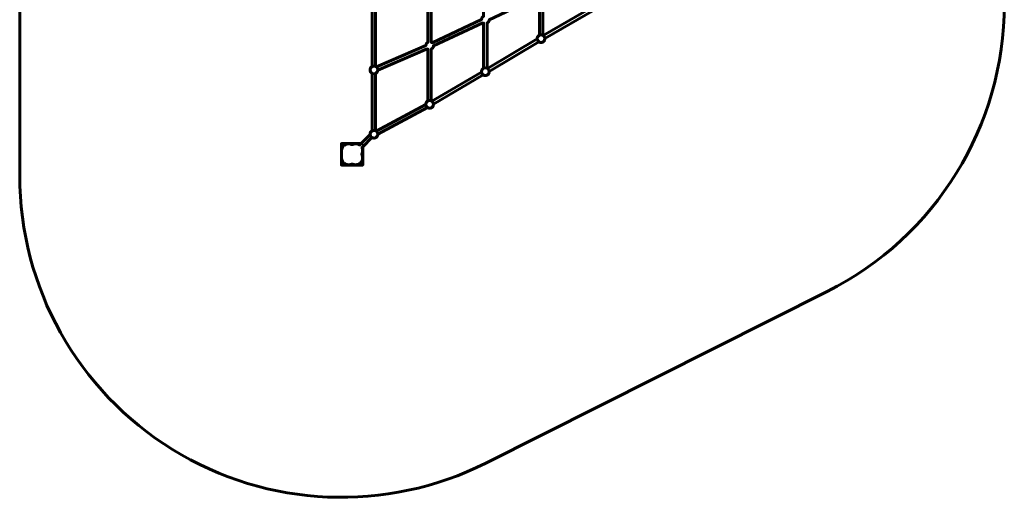
# Model space of a CAD drawing. Units: millimetres. Extents: x -17704 to -13112, y -7124 to -723.
# Drawn here: x -17704 to -13112, y -7124 to -4896 of the extents above; entities that cross this region are included whole.
import ezdxf

# ---------------------------------------------------------------- set-up
doc = ezdxf.new("R2010")
doc.units = ezdxf.units.MM
doc.linetypes.add('K5LT32768', pattern=[0])
doc.linetypes.add('K5LT_BASIC', pattern=[0])
doc.layers.add('ASHADE', color=7, linetype='Continuous')

# ---------------------------------------------------------------- blocks, each defined once
blk = doc.blocks.new('U0')
at = {"layer": 'ASHADE', "color": 148, "linetype": 'K5LT32768', "lineweight": 18, "true_color": 0x003366}
for p, q in [((-16203.7, -5473.6), (-16202.7, -5572.6)), ((-16203.7, -5473.6), (-16203.7, -5573.6)), ((-16203.7, -5473.6), (-16202.7, -5474.6)), ((-16203.7, -5473.6), (-16103.7, -5473.6)), ((-16202.7, -5572.6), (-16203.7, -5473.6)), ((-16203.7, -5573.6), (-16203.7, -5473.6)), ((-16202.7, -5474.6), (-16203.7, -5473.6)), ((-16103.7, -5473.6), (-16203.7, -5473.6)), ((-16203.7, -5473.6), (-16103.7, -5473.6)), ((-16203.7, -5473.6), (-16103.7, -5473.6)), ((-16203.7, -5473.6), (-16103.7, -5473.6)), ((-16203.7, -5573.6), (-16203.7, -5473.6)), ((-16203.7, -5573.6), (-16203.7, -5473.6)), ((-16203.7, -5573.6), (-16203.7, -5473.6)), ((-16103.7, -5473.6), (-16202.7, -5474.6)), ((-16103.7, -5473.6), (-16202.7, -5474.6)), ((-16202.7, -5572.6), (-16202.7, -5474.6)), ((-16202.7, -5474.6), (-16104.7, -5474.6)), ((-16104.7, -5474.6), (-16202.7, -5474.6)), ((-16202.7, -5572.6), (-16202.7, -5474.6)), ((-16104.7, -5474.6), (-16202.7, -5474.6)), ((-16104.7, -5474.6), (-16202.7, -5474.6)), ((-16104.7, -5474.6), (-16202.7, -5474.6)), ((-16202.7, -5474.6), (-16202.7, -5572.6)), ((-16202.7, -5474.6), (-16202.7, -5572.6)), ((-16202.7, -5572.6), (-16202.7, -5474.6)), ((-16103.7, -5473.6), (-16104.7, -5474.6)), ((-16104.7, -5474.6), (-16103.7, -5473.6)), ((-16103.7, -5573.6), (-16104.7, -5474.6)), ((-16104.7, -5572.6), (-16104.7, -5474.6)), ((-16104.7, -5474.6), (-16103.7, -5573.6)), ((-16104.7, -5474.6), (-16104.7, -5572.6)), ((-16104.7, -5572.6), (-16104.7, -5474.6)), ((-16104.7, -5572.6), (-16104.7, -5474.6)), ((-16104.7, -5572.6), (-16104.7, -5474.6)), ((-16103.7, -5473.6), (-16103.7, -5573.6)), ((-16103.7, -5473.6), (-16103.7, -5573.6)), ((-16103.7, -5573.6), (-16103.7, -5473.6)), ((-16103.7, -5573.6), (-16103.7, -5473.6)), ((-16103.7, -5573.6), (-16103.7, -5473.6)), ((-16104.7, -5572.6), (-16203.7, -5573.6)), ((-16202.7, -5572.6), (-16203.7, -5573.6)), ((-16104.7, -5572.6), (-16203.7, -5573.6)), ((-16202.7, -5572.6), (-16203.7, -5573.6)), ((-16103.7, -5573.6), (-16203.7, -5573.6)), ((-16103.7, -5573.6), (-16203.7, -5573.6)), ((-16103.7, -5573.6), (-16203.7, -5573.6)), ((-16103.7, -5573.6), (-16203.7, -5573.6)), ((-16103.7, -5573.6), (-16203.7, -5573.6)), ((-16104.7, -5572.6), (-16202.7, -5572.6)), ((-16104.7, -5572.6), (-16202.7, -5572.6)), ((-16202.7, -5572.6), (-16104.7, -5572.6)), ((-16202.7, -5572.6), (-16104.7, -5572.6)), ((-16104.7, -5572.6), (-16202.7, -5572.6)), ((-16104.7, -5572.6), (-16103.7, -5573.6)), ((-16104.7, -5572.6), (-16103.7, -5573.6))]:
    blk.add_line(p, q, dxfattribs=at)

msp = doc.modelspace()

# ---------------------------------------------------------------- linework, layer by layer
at = {"layer": 'ASHADE', "linetype": 'K5LT_BASIC', "lineweight": 60}
for p, q in [((-17703.7, -2223.3), (-17703.7, -5623.9)), ((-13938.4, -6163.7), (-15529.9, -6964))]:
    msp.add_line(p, q, dxfattribs=at)
for points in [[(-15544.8, -4666.8), (-15774.4, -4747.1), (-15774.4, -4748), (-15775.3, -4751.1), (-15776.6, -4753.9), (-15778.4, -4756.4), (-15780.6, -4758.6), (-15782.6, -4760.1), (-15784.2, -4760.9), (-15784.2, -5001), (-15782.6, -5001.8), (-15781, -5003), (-15550.3, -4895.2), (-15550, -4892.4), (-15549.2, -4889.4), (-15547.9, -4886.6), (-15546.1, -4884), (-15543.8, -4881.9), (-15541.8, -4880.3), (-15540.3, -4879.5), (-15540.3, -4670.1), (-15541.8, -4669.3), (-15543.8, -4667.7)], [(-15262.6, -4969), (-15030.6, -4835.6), (-15030.7, -4834.4), (-15030.4, -4831.3), (-15029.5, -4828.2), (-15028.3, -4825.4), (-15026.5, -4822.9), (-15024.2, -4820.7), (-15022.2, -4819.2), (-15020.7, -4818.4), (-15020.7, -4669.4), (-15022.2, -4668.5), (-15023.9, -4667.2), (-15254.6, -4773), (-15254.8, -4775.6), (-15255.7, -4778.6), (-15257, -4781.5), (-15258.7, -4784), (-15261, -4786.1), (-15263, -4787.7), (-15264.6, -4788.5), (-15264.6, -4967.9), (-15263, -4968.7)], [(-15804.8, -4757.4), (-16034.2, -4832.6), (-16034.2, -4833.2), (-16035.1, -4836.2), (-16036.4, -4839), (-16038.2, -4841.6), (-16040.4, -4843.7), (-16042.5, -4845.2), (-16044, -4846.1), (-16044, -5113.9), (-16042.5, -5114.7), (-16040.4, -5116.3), (-15810, -5016.1), (-15809.8, -5013.9), (-15809, -5010.8), (-15807.7, -5008), (-15805.9, -5005.5), (-15803.7, -5003.3), (-15801.6, -5001.8), (-15800.1, -5001), (-15800.1, -4760.9), (-15801.6, -4760.1), (-15803.7, -4758.6)], [(-15280.5, -4967.9), (-15280.5, -4788.5), (-15282, -4787.7), (-15283.6, -4786.5), (-15514.4, -4895.9), (-15514.6, -4898.8), (-15515.5, -4901.8), (-15516.8, -4904.6), (-15518.6, -4907.2), (-15520.8, -4909.3), (-15522.8, -4910.8), (-15524.4, -4911.7), (-15524.4, -5122.3), (-15522.8, -5123.1), (-15522.6, -5123.3), (-15290.4, -4985.3), (-15290.5, -4983.9), (-15290.2, -4980.8), (-15289.3, -4977.7), (-15288.1, -4974.9), (-15286.3, -4972.4), (-15284, -4970.2), (-15282, -4968.7)], [(-15543.5, -4909.6), (-15774.2, -5017.5), (-15774.4, -5020.2), (-15775.3, -5023.3), (-15776.6, -5026.1), (-15778.4, -5028.6), (-15780.6, -5030.8), (-15782.6, -5032.3), (-15784.2, -5033.1), (-15784.2, -5274.5), (-15782.6, -5275.3), (-15782.3, -5275.6), (-15550.2, -5139.7), (-15550.3, -5138.4), (-15550, -5135.2), (-15549.2, -5132.2), (-15547.9, -5129.3), (-15546.1, -5126.8), (-15543.8, -5124.7), (-15541.8, -5123.1), (-15540.3, -5122.3), (-15540.3, -4911.7), (-15541.8, -4910.8)], [(-15803.7, -5030.8), (-16034, -5130.9), (-16034.2, -5133.2), (-16035.1, -5136.2), (-16036.4, -5139), (-16038.2, -5141.6), (-16040.4, -5143.7), (-16042.5, -5145.2), (-16044, -5146.1), (-16044, -5413.9), (-16042.5, -5414.7), (-16041.6, -5415.4), (-15810.1, -5291.1), (-15810.1, -5290.5), (-15809.8, -5287.4), (-15809, -5284.3), (-15807.7, -5281.5), (-15805.9, -5279), (-15803.7, -5276.8), (-15801.6, -5275.3), (-15800.1, -5274.5), (-15800.1, -5033.1), (-15801.6, -5032.3)], [(-16170, -5474.6), (-16202.7, -5474.6), (-16202.7, -5507.3), (-16202.3, -5502.6), (-16202.2, -5501.6), (-16202.1, -5501.2), (-16202, -5500.6), (-16200, -5494.3), (-16199.2, -5492.8), (-16198.9, -5492), (-16198.2, -5491), (-16197, -5488.8), (-16193.1, -5484.2), (-16188.5, -5480.3), (-16186.3, -5479.1), (-16185.3, -5478.4), (-16184.5, -5478.1), (-16183, -5477.3), (-16176.7, -5475.3), (-16176.1, -5475.2), (-16175.7, -5475.1), (-16174.7, -5475.1)], [(-16163.3, -5475.3), (-16157, -5477.3), (-16156.3, -5477.6), (-16155.5, -5477.8), (-16155, -5478), (-16153.7, -5478.1), (-16152.5, -5478), (-16152, -5477.8), (-16151.2, -5477.6), (-16150.5, -5477.3), (-16144.2, -5475.3), (-16142.8, -5475.1), (-16141.9, -5474.9), (-16140.6, -5474.9), (-16137.5, -5474.6), (-16170, -5474.6), (-16166.9, -5474.9), (-16165.6, -5474.9), (-16164.7, -5475.1)], [(-16130.8, -5475.3), (-16124.5, -5477.3), (-16123, -5478.1), (-16122.1, -5478.4), (-16121.2, -5479.1), (-16118.9, -5480.3), (-16118.4, -5480.8), (-16112.2, -5474.6), (-16137.5, -5474.6), (-16132.8, -5475.1), (-16131.8, -5475.1), (-16131.4, -5475.2)], [(-16104.7, -5539.8), (-16104.7, -5507.3), (-16105.1, -5510.5), (-16105, -5511.8), (-16105.3, -5512.6), (-16105.4, -5514.1), (-16106.5, -5518.1), (-16106.6, -5518.3), (-16106.7, -5518.6), (-16106.9, -5518.9), (-16107, -5519.4), (-16107.2, -5519.9), (-16107.5, -5520.5), (-16107.8, -5521.1), (-16108.1, -5522), (-16108.2, -5522.4), (-16108.3, -5523.6), (-16108.2, -5524.8), (-16108.1, -5525.2), (-16107.8, -5526.1), (-16107.5, -5526.7), (-16107.2, -5527.3), (-16107, -5527.8), (-16106.9, -5528.2), (-16106.7, -5528.6), (-16106.6, -5528.9), (-16106.5, -5529.1), (-16105.4, -5533.1), (-16105.3, -5534.6), (-16105, -5535.4), (-16105.1, -5536.7)], [(-16104.7, -5507.3), (-16104.7, -5489.8), (-16108.1, -5493.2), (-16107.4, -5494.3), (-16105.4, -5500.6), (-16105.4, -5501.2), (-16105.3, -5501.6), (-16105.2, -5502.6)], [(-16202.7, -5572.6), (-16170, -5572.6), (-16174.7, -5572.1), (-16175.7, -5572.1), (-16176.1, -5571.9), (-16176.7, -5571.9), (-16183, -5569.9), (-16184.5, -5569), (-16185.3, -5568.8), (-16186.3, -5568.1), (-16188.5, -5566.8), (-16193.1, -5563), (-16197, -5558.4), (-16198.2, -5556.1), (-16198.9, -5555.2), (-16199.2, -5554.4), (-16200, -5552.8), (-16202, -5546.5), (-16202.1, -5545.9), (-16202.2, -5545.6), (-16202.3, -5544.5), (-16202.7, -5539.8)], [(-16110.5, -5558.4), (-16114.3, -5563), (-16118.9, -5566.8), (-16121.2, -5568.1), (-16122.1, -5568.8), (-16123, -5569), (-16124.5, -5569.9), (-16130.8, -5571.9), (-16131.4, -5571.9), (-16131.8, -5572.1), (-16132.8, -5572.1), (-16137.5, -5572.6), (-16104.7, -5572.6), (-16104.7, -5539.8), (-16105.2, -5544.5), (-16105.3, -5545.6), (-16105.4, -5545.9), (-16105.4, -5546.5), (-16107.4, -5552.8), (-16108.3, -5554.4), (-16108.6, -5555.2), (-16109.3, -5556.1)], [(-16170, -5572.6), (-16137.5, -5572.6), (-16140.6, -5572.3), (-16141.9, -5572.3), (-16142.8, -5572), (-16144.2, -5571.9), (-16150.5, -5569.9), (-16151.2, -5569.6), (-16152, -5569.3), (-16152.5, -5569.2), (-16153.7, -5569), (-16155, -5569.2), (-16155.5, -5569.3), (-16156.3, -5569.6), (-16157, -5569.9), (-16163.3, -5571.9), (-16164.7, -5572), (-16165.6, -5572.3), (-16166.9, -5572.3)]]:
    msp.add_lwpolyline(points, close=True, dxfattribs=at)
msp.add_lwpolyline([(-15022.7, -4849.3), (-15254.6, -4982.8), (-15254.5, -4983.9), (-15254.8, -4987.1), (-15255.7, -4990.1), (-15257, -4993), (-15258.7, -4995.5), (-15261, -4997.6), (-15263, -4999.2), (-15265.5, -5000.5), (-15268.3, -5001.4), (-15270.1, -5001.7), (-15272.5, -5001.9), (-15275, -5001.7), (-15276.8, -5001.4), (-15279.5, -5000.5), (-15282, -4999.2), (-15282.3, -4999), (-15514.5, -5137), (-15514.4, -5138.4), (-15514.6, -5141.6), (-15515.5, -5144.6), (-15516.8, -5147.4), (-15518.6, -5150), (-15520.8, -5152.1), (-15522.8, -5153.6), (-15525.4, -5155), (-15528.1, -5155.8), (-15529.9, -5156.2), (-15532.3, -5156.4), (-15534.8, -5156.2), (-15536.6, -5155.8), (-15539.3, -5155), (-15541.8, -5153.6), (-15542.2, -5153.4), (-15774.3, -5289.3), (-15774.2, -5290.5), (-15774.4, -5293.7), (-15775.3, -5296.7), (-15776.6, -5299.6), (-15778.4, -5302.1), (-15780.6, -5304.2), (-15782.6, -5305.8), (-15785.2, -5307.1), (-15787.9, -5308), (-15789.7, -5308.3), (-15792.1, -5308.5), (-15794.6, -5308.3), (-15796.4, -5308), (-15799.1, -5307.1), (-15801.6, -5305.8), (-15802.5, -5305.1), (-16034, -5429.4), (-16034, -5430), (-16034.2, -5433.2), (-16035.1, -5436.2), (-16036.4, -5439), (-16038.2, -5441.6), (-16040.4, -5443.7), (-16042.5, -5445.2), (-16045, -5446.6), (-16047.7, -5447.4), (-16049.5, -5447.8), (-16051.9, -5448), (-16054.4, -5447.8), (-16056.2, -5447.4), (-16058.9, -5446.6), (-16060.9, -5445.5), (-16103.7, -5488.8), (-16103.7, -5573.6), (-16203.7, -5573.6), (-16203.7, -5473.6), (-16111.2, -5473.6), (-16069.8, -5431.8), (-16069.9, -5430), (-16069.7, -5426.8), (-16068.8, -5423.8), (-16067.5, -5421), (-16065.7, -5418.4), (-16063.5, -5416.3), (-16061.4, -5414.7), (-16059.9, -5413.9), (-16059.9, -5146.1), (-16061.4, -5145.2), (-16063.5, -5143.7), (-16065.7, -5141.6), (-16067.5, -5139), (-16068.8, -5136.2), (-16069.7, -5133.2), (-16069.9, -5130), (-16069.7, -5126.8), (-16068.8, -5123.8), (-16067.5, -5121), (-16065.7, -5118.4), (-16063.5, -5116.3), (-16061.4, -5114.7), (-16059.9, -5113.9), (-16059.9, -4846.1)], dxfattribs=at)
for centre in [(-15272.5, -4983.9), (-16051.9, -5130), (-15532.3, -5138.4), (-15792.1, -5290.5), (-16051.9, -5430)]:
    msp.add_circle(centre, 17.9, dxfattribs=at)
for centre, start, end in [((-14612.2, -4823.6), 296.6955, 0), ((-16203.7, -5623.9), 180, 296.6955)]:
    msp.add_arc(centre, 1500, start, end, dxfattribs=at)

# ---------------------------------------------------------------- block references
at = {"layer": 'ASHADE'}
msp.add_blockref('U0', (0, 0), dxfattribs=at)

doc.saveas('drawing.dxf')
